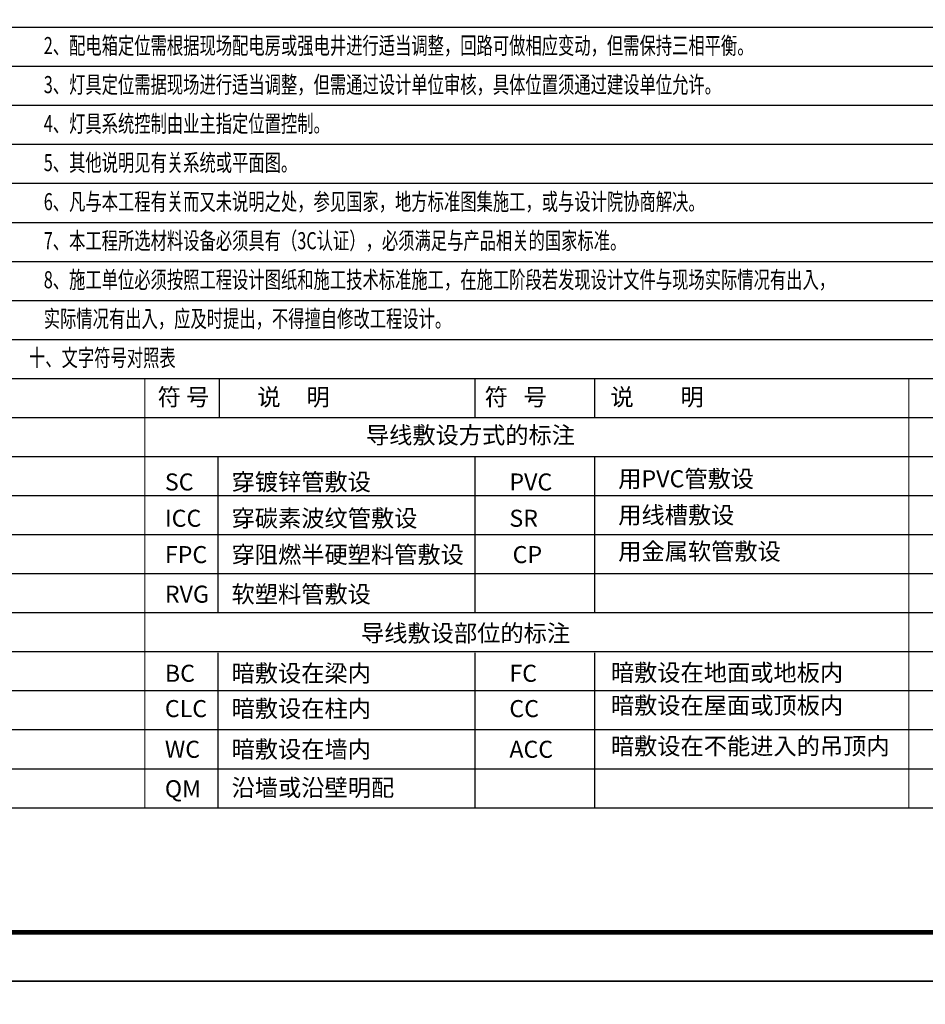
# Model space of a CAD drawing. Extents: x 144999 to 263799, y 6964 to 174964.
# Drawn here: x 171206 to 189780, y 48489 to 68673 of the extents above; entities that cross this region are included whole.
import ezdxf

# ---------------------------------------------------------------- set-up
doc = ezdxf.new("R2010")
doc.units = 0
doc.header["$LTSCALE"] = 1000
doc.linetypes.add('CONTINOUS', pattern=[0])
doc.layers.add('base', color=8, linetype='Continuous')
doc.layers.add('PUB_TITLE', color=4, linetype='Continuous')
doc.layers.add('不打印层', color=7, linetype='Continuous', plot=False)
doc.styles.add('H1', font='txt')
doc.styles.get("Standard").update_dxf_attribs({"font": 'simfang.ttf'})

# ---------------------------------------------------------------- blocks, each defined once
blk = doc.blocks.new('QEWDADF')
at = {"layer": 'base', "color": 7, "linetype": 'CONTINOUS'}
for p, q in [((170182.88, 83956.9), (170182.88, 83948.9)), ((170235.33, 83956.9), (170235.33, 83948.9)), ((170259.87, 83956.9), (170259.87, 83948.9)), ((170167.66, 83948.9), (170324.36, 83948.9)), ((170167.66, 83940.9), (170324.36, 83940.9)), ((170182.63, 83940.9), (170182.63, 83908.9)), ((170235.33, 83940.9), (170235.33, 83908.9)), ((170259.87, 83940.9), (170259.87, 83908.9)), ((170167.66, 83932.9), (170324.36, 83932.9)), ((170167.66, 83924.9), (170324.36, 83924.9)), ((170167.66, 83916.9), (170324.36, 83916.9)), ((170167.66, 83908.9), (170324.36, 83908.9)), ((170167.66, 83900.9), (170324.36, 83900.9)), ((170182.63, 83900.68), (170182.63, 83868.9)), ((170235.33, 83900.68), (170235.33, 83868.9)), ((170259.87, 83900.68), (170259.87, 83868.9)), ((170167.66, 83892.9), (170324.36, 83892.9)), ((170167.66, 83884.9), (170324.36, 83884.9)), ((170167.66, 83876.9), (170324.36, 83876.9))]:
    blk.add_line(p, q, dxfattribs=at)
at = {"layer": 'base', "color": 0, "lineweight": 0, "const_width": 0.2}
blk.add_lwpolyline([(170167.66, 83956.9), (170324.36, 83956.9), (170324.36, 83868.9), (170167.66, 83868.9)], close=True, dxfattribs=at)
at = {"layer": 'base', "color": 7, "linetype": 'CONTINOUS', "style": 'H1'}
for s, height, p in [('符 号', 3.492, (170170.28, 83951.34)), ('说     明', 3.492, (170190.73, 83951.34)), ('符   号', 3.492, (170237.37, 83951.34)), ('说         明', 3.4918, (170263.15, 83951.34)), ('导线敷设方式的标注', 3.492, (170213, 83943.53)), ('用PVC管敷设', 3.492, (170264.75, 83934.58)), ('SC', 3.492, (170171.77, 83933.93)), ('穿镀锌管敷设', 3.492, (170185.45, 83933.93)), ('PVC', 3.492, (170242.42, 83933.93)), ('ICC', 3.492, (170171.77, 83926.49)), ('穿碳素波纹管敷设', 3.492, (170185.45, 83926.49)), ('SR', 3.492, (170242.42, 83926.49)), ('用线槽敷设', 3.492, (170264.75, 83927.15)), ('FPC', 3.492, (170171.77, 83919.04)), ('穿阻燃半硬塑料管敷设', 3.492, (170185.45, 83919.04)), ('CP ', 3.492, (170243.09, 83919.04)), ('用金属软管敷设', 3.492, (170264.75, 83919.7)), ('RVG', 3.492, (170171.77, 83910.93)), ('软塑料管敷设', 3.492, (170185.45, 83910.93)), ('导线敷设部位的标注', 3.492, (170212, 83902.93)), ('BC', 3.492, (170171.77, 83894.71)), ('暗敷设在梁内', 3.492, (170185.45, 83894.71)), ('FC', 3.492, (170242.42, 83894.71)), ('暗敷设在地面或地板内', 3.492, (170263.23, 83894.84)), ('暗敷设在屋面或顶板内', 3.492, (170263.23, 83888.13)), ('CLC', 3.492, (170171.77, 83887.47)), ('暗敷设在柱内', 3.492, (170185.45, 83887.47)), ('CC', 3.492, (170242.42, 83887.47)), ('暗敷设在不能进入的吊顶内', 3.4918, (170263.23, 83879.78)), ('WC', 3.492, (170171.77, 83879.13)), ('暗敷设在墙内', 3.492, (170185.45, 83879.13)), ('ACC', 3.492, (170242.42, 83879.13)), ('QM', 3.492, (170171.77, 83871.04)), ('沿墙或沿壁明配', 3.492, (170185.45, 83871.26))]:
    blk.add_text(s, height=height, dxfattribs=at).set_placement(p)

msp = doc.modelspace()

# ---------------------------------------------------------------- linework, layer by layer
at = {"layer": 'PUB_TITLE'}
for points in [[(144999, 48964), (204399, 48964), (204399, 90964), (144999, 90964)], [(144999, 6964), (204399, 6964), (204399, 48964), (144999, 48964)]]:
    msp.add_lwpolyline(points, close=True, dxfattribs=at)
at = {"layer": 'PUB_TITLE', "const_width": 100}
msp.add_lwpolyline([(147499, 49964), (203399, 49964), (203399, 89964), (147499, 89964)], close=True, dxfattribs=at)
at = {"layer": '不打印层', "color": 9}
for p, q in [((149134, 68519), (193455, 68519)), ((149134, 67719), (193455, 67719)), ((149134, 66919), (193455, 66919)), ((149134, 66119), (193455, 66119)), ((149134, 65319), (193455, 65319)), ((149134, 64519), (193455, 64519)), ((149134, 63719), (193455, 63719)), ((149134, 62919), (193455, 62919)), ((149134, 62119), (193455, 62119)), ((149134, 61319), (193455, 61319)), ((149134, 60519), (193455, 60519)), ((149134, 59719), (193455, 59719)), ((149134, 58919), (193455, 58919)), ((149134, 58919), (193455, 58919)), ((149134, 58119), (193455, 58119)), ((149134, 57319), (193455, 57319)), ((149134, 56519), (193455, 56519)), ((149134, 55719), (193455, 55719)), ((149134, 55719), (193455, 55719)), ((149134, 54919), (193455, 54919)), ((149134, 54919), (193455, 54919)), ((149134, 54119), (193455, 54119)), ((149134, 54119), (193455, 54119)), ((149134, 53319), (193455, 53319)), ((149134, 52519), (193455, 52519)), ((149134, 52519), (193455, 52519))]:
    msp.add_line(p, q, dxfattribs=at)

# ---------------------------------------------------------------- block references
at = {"layer": 'base', "color": 7, "xscale": 100, "yscale": 100, "zscale": 100}
msp.add_blockref('QEWDADF', (-16842993, -8334371), dxfattribs=at)

# ---------------------------------------------------------------- texts
at = {"lineweight": -3, "width": 0.7}
for s, p in [('2、配电箱定位需根据现场配电房或强电井进行适当调整，回路可做相应变动，但需保持三相平衡。', (171700, 67968)), ('3、灯具定位需据现场进行适当调整，但需通过设计单位审核，具体位置须通过建设单位允许。', (171700, 67168)), ('4、灯具系统控制由业主指定位置控制。', (171700, 66368)), ('5、其他说明见有关系统或平面图。 ', (171700, 65568)), ('6、凡与本工程有关而又未说明之处，参见国家，地方标准图集施工，或与设计院协商解决。', (171700, 64768)), ('7、本工程所选材料设备必须具有（3C认证），必须满足与产品相关的国家标准。', (171700, 63968)), ('8、施工单位必须按照工程设计图纸和施工技术标准施工，在施工阶段若发现设计文件与现场实际情况有出入，', (171700, 63168)), ('实际情况有出入，应及时提出，不得擅自修改工程设计。', (171700, 62368)), ('十、文字符号对照表', (171397, 61568))]:
    msp.add_text(s, height=350, dxfattribs=at).set_placement(p)

doc.saveas('drawing.dxf')
